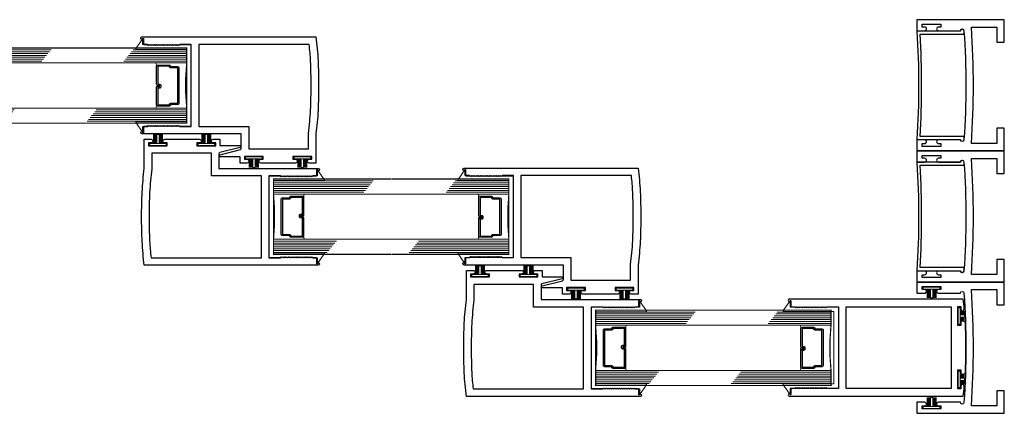
# Model space of a CAD drawing. Extents: x 18 to 126, y -11 to 24.
# Drawn here: x 64 to 80, y 5 to 12 of the extents above; entities that cross this region are included whole.
import ezdxf

# ---------------------------------------------------------------- set-up
doc = ezdxf.new("R2010")
doc.units = 0
doc.header["$LTSCALE"] = 0.25
doc.header["$MEASUREMENT"] = 0
doc.layers.get('0').update_dxf_attribs({"linetype": 'CONTINUOUS'})
for name, color, linetype, lineweight in [('ALUMINUM', 32, 'CONTINUOUS', 30), ('glass', 102, 'CONTINUOUS', 20), ('mo hair', 46, 'CONTINUOUS', 20), ('SANTOPRENE', 145, 'CONTINUOUS', 13)]:
    doc.layers.add(name, color=color, linetype=linetype, lineweight=lineweight)
doc.layers.add('DIMENSION', color=7, linetype='CONTINUOUS')

# ---------------------------------------------------------------- blocks, each defined once
blk = doc.blocks.new('*U73')
at = {"layer": 'mo hair', "lineweight": 0, "ltscale": 5}
for p, q in [((-0.186, 0.076), (-0.04, 0.076)), ((-0.04, 0.072), (-0.186, 0.072)), ((-0.04, 0.065), (-0.186, 0.065)), ((-0.04, 0.065), (-0.186, 0.065)), ((-0.04, 0.059), (-0.186, 0.059)), ((-0.04, 0.059), (-0.186, 0.059)), ((-0.04, 0.059), (-0.186, 0.059)), ((-0.04, 0.053), (-0.186, 0.053)), ((-0.04, 0.053), (-0.186, 0.053)), ((-0.04, 0.046), (-0.186, 0.046)), ((-0.04, 0.046), (-0.186, 0.046)), ((-0.04, 0.04), (-0.186, 0.04)), ((-0.04, 0.04), (-0.186, 0.04)), ((-0.04, 0.033), (-0.186, 0.033)), ((-0.04, 0.033), (-0.186, 0.033)), ((-0.04, 0.027), (-0.186, 0.027)), ((-0.04, 0.027), (-0.186, 0.027)), ((-0.04, 0.02), (-0.186, 0.02)), ((-0.186, -0.02), (-0.186, 0.02)), ((-0.04, -0.02), (-0.186, -0.02)), ((-0.04, -0.025), (-0.186, -0.025)), ((-0.04, -0.025), (-0.186, -0.025)), ((-0.04, -0.031), (-0.186, -0.031)), ((-0.04, -0.031), (-0.186, -0.031)), ((-0.04, -0.038), (-0.186, -0.038)), ((-0.04, -0.038), (-0.186, -0.038)), ((-0.04, -0.044), (-0.186, -0.044)), ((-0.04, -0.044), (-0.186, -0.044)), ((-0.04, -0.05), (-0.186, -0.05)), ((-0.04, -0.05), (-0.186, -0.05)), ((-0.04, -0.057), (-0.186, -0.057)), ((-0.04, -0.057), (-0.186, -0.057)), ((-0.04, -0.063), (-0.186, -0.063)), ((-0.04, -0.063), (-0.186, -0.063)), ((-0.04, -0.07), (-0.186, -0.07)), ((-0.04, -0.076), (-0.186, -0.076))]:
    blk.add_line(p, q, dxfattribs=at)
at = {"layer": 'mo hair', "ltscale": 5}
blk.add_lwpolyline([(-0.007, -0.137), (-0.04, -0.137), (-0.04, 0.137), (-0.007, 0.137)], close=True, dxfattribs=at)
blk = doc.blocks.new('*U25')
at = {"layer": 'ALUMINUM'}
blk.add_lwpolyline([(-1.8, 0), (-1.8, -0.726, 1), (-1.8, -0.786), (-1.75, -0.786), (-1.75, -0.054, 0.0154), (-0.9, -0.081, 0.0154), (-0.05, -0.054), (-0.05, -0.786), (0, -0.786, 1), (0, -0.726), (0, 0, -0.01701), (-0.9, -0.031, -0.01701)], format="xyb", close=True, dxfattribs=at)
blk = doc.blocks.new('*U8')
at = {"layer": 'SANTOPRENE'}
blk.add_lwpolyline([(-0.773, 0.788), (-0.675, 0.788), (-0.675, 0), (0, 0), (0.675, 0), (0.675, 0.788), (0.773, 0.788, 0.734423), (0.779, 0.806), (0.616, 0.92, 0.605755), (0.6, 0.912), (0.6, 0.788), (0.6, 0.075), (0, 0.075), (-0.6, 0.075), (-0.6, 0.798), (-0.6, 0.912, 0.605755), (-0.616, 0.92), (-0.779, 0.806, 0.734423)], format="xyb", close=True, dxfattribs=at)
blk = doc.blocks.new('*U16')
at = {"layer": 'ALUMINUM'}
blk.add_lwpolyline([(-0.021, 0.456), (-0.021, 0.48), (-0.321, 0.48), (-0.321, 0.29), (-0.305, 0.283, -0.293619), (-0.294, 0.265), (-0.294, 0.15), (0.294, 0.15), (0.294, 0.265, -0.293619), (0.305, 0.283), (0.321, 0.29), (0.321, 0.48), (0.021, 0.48), (0.021, 0.452, -0.414214), (0.001, 0.433), (-0.023, 0.433, -0.414214), (-0.043, 0.452), (-0.043, 0.477), (-0.023, 0.477), (-0.023, 0.452), (0.001, 0.452), (0.001, 0.48, -0.414214), (0.021, 0.5), (0.321, 0.5, -0.414214), (0.341, 0.48), (0.341, 0.29, -0.293619), (0.33, 0.272), (0.314, 0.265), (0.314, 0.15, -0.414214), (0.294, 0.13), (-0.294, 0.13, -0.414214), (-0.314, 0.15), (-0.314, 0.265), (-0.33, 0.272, -0.293619), (-0.341, 0.29), (-0.341, 0.48, -0.414214), (-0.321, 0.5), (-0.021, 0.5, -0.414214), (-0.001, 0.48), (-0.001, 0.456)], format="xyb", close=True, dxfattribs=at)
at = {"layer": 'glass'}
for p, q in [((-0.375, 1.956), (-0.375, 0)), ((0.375, 1.956), (0.375, 0)), ((-0.594, 1.657), (-0.594, 0)), ((-0.562, 1.632), (-0.562, 0)), ((-0.531, 1.606), (-0.531, 0)), ((-0.5, 1.581), (-0.5, 0)), ((-0.469, 1.555), (-0.469, 0)), ((-0.437, 1.53), (-0.437, 0)), ((-0.406, 1.504), (-0.406, 0)), ((0.406, 1.045), (0.406, 0)), ((0.437, 1.02), (0.437, 0)), ((0.469, 0.994), (0.469, 0)), ((0.5, 0.969), (0.5, 0)), ((0.531, 0.943), (0.531, 0)), ((0.562, 0.918), (0.562, 0)), ((0.594, 0.892), (0.594, 0)), ((-0.321, 0.5), (-0.375, 0.509)), ((0.321, 0.5), (0.375, 0.509))]:
    blk.add_line(p, q, dxfattribs=at)
at = {"layer": 'glass', "const_width": 0.02}
blk.add_lwpolyline([(-0.625, 1.956), (-0.625, 0), (-0.375, 0, -0.050693), (0.375, 0), (0.625, 0), (0.625, 1.956)], format="xyb", dxfattribs=at)
blk = doc.blocks.new('*U74')
at = {"layer": 'mo hair', "lineweight": 0, "ltscale": 5}
for p, q in [((-0.11, 0.076), (-0.04, 0.076)), ((-0.04, 0.072), (-0.11, 0.072)), ((-0.04, 0.065), (-0.11, 0.065)), ((-0.04, 0.065), (-0.11, 0.065)), ((-0.04, 0.059), (-0.11, 0.059)), ((-0.04, 0.059), (-0.11, 0.059)), ((-0.04, 0.059), (-0.11, 0.059)), ((-0.04, 0.053), (-0.11, 0.053)), ((-0.04, 0.053), (-0.11, 0.053)), ((-0.04, 0.046), (-0.11, 0.046)), ((-0.04, 0.046), (-0.11, 0.046)), ((-0.04, 0.04), (-0.11, 0.04)), ((-0.04, 0.04), (-0.11, 0.04)), ((-0.04, 0.033), (-0.11, 0.033)), ((-0.04, 0.033), (-0.11, 0.033)), ((-0.04, 0.027), (-0.11, 0.027)), ((-0.04, 0.027), (-0.11, 0.027)), ((-0.04, 0.02), (-0.11, 0.02)), ((-0.11, -0.02), (-0.11, 0.02)), ((-0.04, -0.02), (-0.11, -0.02)), ((-0.04, -0.025), (-0.11, -0.025)), ((-0.04, -0.025), (-0.11, -0.025)), ((-0.04, -0.031), (-0.11, -0.031)), ((-0.04, -0.031), (-0.11, -0.031)), ((-0.04, -0.038), (-0.11, -0.038)), ((-0.04, -0.038), (-0.11, -0.038)), ((-0.04, -0.044), (-0.11, -0.044)), ((-0.04, -0.044), (-0.11, -0.044)), ((-0.04, -0.05), (-0.11, -0.05)), ((-0.04, -0.05), (-0.11, -0.05)), ((-0.04, -0.057), (-0.11, -0.057)), ((-0.04, -0.057), (-0.11, -0.057)), ((-0.04, -0.063), (-0.11, -0.063)), ((-0.04, -0.063), (-0.11, -0.063)), ((-0.04, -0.07), (-0.11, -0.07)), ((-0.04, -0.076), (-0.11, -0.076))]:
    blk.add_line(p, q, dxfattribs=at)
at = {"layer": 'mo hair', "ltscale": 5}
blk.add_lwpolyline([(-0.007, -0.137), (-0.04, -0.137), (-0.04, 0.137), (-0.007, 0.137)], close=True, dxfattribs=at)
blk = doc.blocks.new('*U52')
at = {"layer": 'ALUMINUM'}
blk.add_lwpolyline([(0, 0.678), (0.189, 0.678), (0.204, 0.663), (0.219, 0.678), (0.234, 0.663), (0.249, 0.678), (0.264, 0.663), (0.279, 0.678), (0.294, 0.663), (0.309, 0.678), (0.324, 0.663), (0.339, 0.678), (0.354, 0.663), (0.369, 0.678), (0.384, 0.663), (0.399, 0.678), (0.414, 0.663), (0.429, 0.678), (0.444, 0.663), (0.459, 0.678), (0.474, 0.663), (0.489, 0.678), (0.504, 0.663), (0.519, 0.678), (0.534, 0.663), (0.549, 0.678), (0.564, 0.663), (0.579, 0.678), (0.594, 0.663), (0.609, 0.678), (0.624, 0.663), (0.639, 0.678), (0.654, 0.663), (0.669, 0.678), (0.684, 0.663), (0.699, 0.678), (0.714, 0.663), (0.729, 0.678), (0.803, 0.678), (0.803, 0.763), (0.819, 0.763, 0.991459), (0.819, 0.802), (-1.072, 0.802), (-1.495, 0.802), (-2.072, 0.802, 0.0078), (-2.091, 0.64, 0.861649), (-2.031, 0.628), (-2.031, 0.679), (-1.984, 0.679), (-1.984, 0.523), (-1.984, 0.367), (-2.031, 0.367), (-2.031, 0.419, 0.64437), (-2.109, 0.408, 0.010481), (-2.117, -0.005, 0.010354), (-2.109, -0.413, 0.64437), (-2.031, -0.424), (-2.031, -0.372), (-1.984, -0.372), (-1.984, -0.528), (-1.984, -0.684), (-2.031, -0.684), (-2.031, -0.633, 0.861649), (-2.091, -0.645, 0.0078), (-2.072, -0.808), (0.819, -0.808, 0.991459), (0.819, -0.768), (0.803, -0.768), (0.803, -0.683), (0.729, -0.683), (0.714, -0.668), (0.699, -0.683), (0.684, -0.668), (0.669, -0.683), (0.654, -0.668), (0.639, -0.683), (0.624, -0.668), (0.609, -0.683), (0.594, -0.668), (0.579, -0.683), (0.564, -0.668), (0.549, -0.683), (0.534, -0.668), (0.519, -0.683), (0.504, -0.668), (0.489, -0.683), (0.474, -0.668), (0.459, -0.683), (0.444, -0.668), (0.429, -0.683), (0.414, -0.668), (0.399, -0.683), (0.384, -0.668), (0.369, -0.683), (0.354, -0.668), (0.339, -0.683), (0.324, -0.668), (0.309, -0.683), (0.294, -0.668), (0.279, -0.683), (0.264, -0.668), (0.249, -0.683), (0.234, -0.668), (0.219, -0.683), (0.204, -0.668), (0.189, -0.683), (0, -0.683), (0, 0)], format="xyb", close=True, dxfattribs=at)
blk.add_lwpolyline([(-1.875, 0.678), (-0.125, 0.678), (-0.125, -0.005), (-0.125, -0.683), (-1.875, -0.683), (-1.875, 0)], close=True, dxfattribs=at)
blk = doc.blocks.new('*U111')
at = {"layer": 'ALUMINUM'}
for points in [[(-0.009, 0.411, 0.01884), (-0.045, 0.805), (-0.045, 1.289), (-0.156, 1.289, 1), (-0.156, 1.227), (-0.115, 1.227), (-0.115, 1.18), (-0.427, 1.18), (-0.427, 1.227), (-0.386, 1.227, 1), (-0.386, 1.289), (-0.497, 1.289), (-0.961, 1.289, 0.992982), (-0.961, 1.227), (-0.92, 1.227), (-0.92, 1.18), (-1.232, 1.18), (-1.232, 1.227), (-1.191, 1.227, 1), (-1.191, 1.289), (-1.302, 1.289), (-1.302, 1.184), (-1.634, 1.184, 0.86928), (-1.639, 1.151), (-1.301, 1.066, -0.345813), (-1.286, 1.047), (-1.286, 0.805), (-2.937, 0.805, 0.991459), (-2.936, 0.765), (-2.92, 0.765), (-2.92, 0.68), (-2.846, 0.68), (-2.831, 0.665), (-2.816, 0.68), (-2.801, 0.665), (-2.786, 0.68), (-2.771, 0.665), (-2.756, 0.68), (-2.741, 0.665), (-2.726, 0.68), (-2.711, 0.665), (-2.696, 0.68), (-2.681, 0.665), (-2.666, 0.68), (-2.651, 0.665), (-2.636, 0.68), (-2.621, 0.665), (-2.606, 0.68), (-2.591, 0.665), (-2.576, 0.68), (-2.561, 0.665), (-2.546, 0.68), (-2.531, 0.665), (-2.516, 0.68), (-2.501, 0.665), (-2.486, 0.68), (-2.471, 0.665), (-2.456, 0.68), (-2.441, 0.665), (-2.426, 0.68), (-2.411, 0.665), (-2.396, 0.68), (-2.381, 0.665), (-2.366, 0.68), (-2.351, 0.665), (-2.336, 0.68), (-2.321, 0.665), (-2.306, 0.68), (-2.117, 0.68), (-2.117, 0.003), (-2.117, -0.68), (-2.306, -0.68), (-2.321, -0.665), (-2.336, -0.68), (-2.351, -0.665), (-2.366, -0.68), (-2.381, -0.665), (-2.396, -0.68), (-2.411, -0.665), (-2.426, -0.68), (-2.441, -0.665), (-2.456, -0.68), (-2.471, -0.665), (-2.486, -0.68), (-2.501, -0.665), (-2.516, -0.68), (-2.531, -0.665), (-2.546, -0.68), (-2.561, -0.665), (-2.576, -0.68), (-2.591, -0.665), (-2.606, -0.68), (-2.621, -0.665), (-2.636, -0.68), (-2.651, -0.665), (-2.666, -0.68), (-2.681, -0.665), (-2.696, -0.68), (-2.711, -0.665), (-2.726, -0.68), (-2.741, -0.665), (-2.756, -0.68), (-2.771, -0.665), (-2.786, -0.68), (-2.801, -0.665), (-2.816, -0.68), (-2.831, -0.665), (-2.846, -0.68), (-2.92, -0.68), (-2.92, -0.765), (-2.936, -0.765, 0.991459), (-2.937, -0.805), (-0.045, -0.805, 0.01884), (-0.009, -0.411, 0.010354), (0, -0.002, 0.010481)], [(-1.992, 0.68), (-1.161, 0.68), (-1.161, 1.055), (-0.17, 1.055), (-0.17, 0.797, -0.019195), (-0.133, 0.405, -0.010461), (-0.125, -0.002, -0.010334), (-0.133, -0.405, -0.013461), (-0.156, -0.68), (-1.992, -0.68), (-1.992, -0.002)]]:
    blk.add_lwpolyline(points, format="xyb", close=True, dxfattribs=at)

msp = doc.modelspace()

# ---------------------------------------------------------------- linework, layer by layer
for points in [[(79.896, 11.589), (80.319, 11.589), (80.319, 11.339), (80.444, 11.339), (80.444, 11.589), (80.444, 11.714), (80.319, 11.714), (78.989, 11.714), (78.989, 11.53), (79.12, 11.53, 1), (79.12, 11.592), (79.079, 11.592), (79.079, 11.639), (79.391, 11.639), (79.391, 11.592), (79.35, 11.592, 1), (79.35, 11.53), (79.714, 11.53, -1), (79.774, 11.53, -0.034215), (79.774, 9.72, -1), (79.714, 9.72), (79.391, 9.72), (79.35, 9.72, 1), (79.35, 9.658), (79.391, 9.658), (79.391, 9.611), (79.079, 9.611), (79.079, 9.658), (79.12, 9.658, 1), (79.12, 9.72), (78.989, 9.72), (78.989, 9.536), (80.444, 9.536), (80.444, 9.911), (80.319, 9.911), (80.319, 9.661), (79.896, 9.661, 0.036109)], [(79.896, 9.41), (80.319, 9.41), (80.319, 9.161), (80.444, 9.161), (80.444, 9.411), (80.444, 9.536), (80.319, 9.536), (78.989, 9.536), (78.989, 9.351), (79.12, 9.351, 1), (79.12, 9.413), (79.079, 9.413), (79.079, 9.46), (79.391, 9.46), (79.391, 9.413), (79.35, 9.413, 1), (79.35, 9.351), (79.714, 9.351, -1), (79.774, 9.351, -0.034215), (79.774, 7.541, -1), (79.714, 7.541), (79.391, 7.541), (79.35, 7.541, 1), (79.35, 7.479), (79.391, 7.479), (79.391, 7.432), (79.079, 7.432), (79.079, 7.479), (79.12, 7.479, 1), (79.12, 7.541), (78.989, 7.541), (78.989, 7.357), (80.444, 7.357), (80.444, 7.732), (80.319, 7.732), (80.319, 7.482), (79.896, 7.482, 0.036109)], [(79.896, 7.232), (80.319, 7.232), (80.319, 6.982), (80.444, 6.982), (80.444, 7.232), (80.444, 7.357), (80.319, 7.357), (78.989, 7.357), (78.989, 7.173), (79.12, 7.173, 1), (79.12, 7.235), (79.079, 7.235), (79.079, 7.282), (79.391, 7.282), (79.391, 7.235), (79.35, 7.235, 1), (79.35, 7.173), (79.714, 7.173, -1), (79.774, 7.173, -0.034215), (79.774, 5.363, -1), (79.714, 5.363), (79.391, 5.363), (79.35, 5.363, 1), (79.35, 5.301), (79.391, 5.301), (79.391, 5.254), (79.079, 5.254), (79.079, 5.301), (79.12, 5.301, 1), (79.12, 5.363), (78.989, 5.363), (78.989, 5.179), (80.444, 5.179), (80.444, 5.554), (80.319, 5.554), (80.319, 5.304), (79.896, 5.304, 0.036109)]]:
    msp.add_lwpolyline(points, format="xyb", close=True)

# ---------------------------------------------------------------- block references
for name, p, rotation in [('*U73', (66.375, 9.621), 270), ('*U73', (67.18, 9.621), 270), ('*U73', (67.97, 9.444), 90), ('*U73', (68.776, 9.444), 90), ('*U73', (71.729, 7.443), 270), ('*U73', (72.534, 7.443), 270), ('*U73', (73.325, 7.266), 90), ('*U73', (74.13, 7.266), 90), ('*U73', (79.235, 7.282), 90), ('*U74', (79.672, 6.794), 180), ('*U74', (79.672, 5.742), 180), ('*U73', (79.235, 5.254), 270)]:
    msp.add_blockref(name, p, dxfattribs=dict(rotation=rotation))
at = {"layer": 'ALUMINUM', "xscale": -1, "rotation": 180}
for p in [(69.046, 10.623), (74.401, 8.446)]:
    msp.add_blockref('*U111', p, dxfattribs=at)
at = {"layer": 'ALUMINUM', "xscale": -1}
for p in [(66.104, 8.441), (71.458, 6.263)]:
    msp.add_blockref('*U111', p, dxfattribs=at)
at = {"layer": 'ALUMINUM', "rotation": 180}
msp.add_blockref('*U52', (77.688, 6.266), dxfattribs=at)
at = {"layer": 'DIMENSION', "rotation": 90}
for p in [(78.989, 11.525), (78.989, 9.347)]:
    msp.add_blockref('*U25', p, dxfattribs=at)
at = {"layer": 'glass'}
for p, rotation in [((62.941, 10.621), 270), ((66.854, 10.621), 90), ((68.296, 8.443), 270), ((72.209, 8.443), 90), ((73.65, 6.266), 270), ((77.563, 6.266), 90)]:
    msp.add_blockref('*U16', p, dxfattribs=dict(at, rotation=rotation))
at = {"layer": 'SANTOPRENE', "xscale": -1, "rotation": 90}
for p in [(66.929, 10.621), (72.284, 8.443)]:
    msp.add_blockref('*U8', p, dxfattribs=at)
at = {"layer": 'SANTOPRENE'}
for p, rotation in [((68.221, 8.443), 270), ((73.575, 6.266), 270), ((77.688, 6.268), 90)]:
    msp.add_blockref('*U8', p, dxfattribs=dict(at, rotation=rotation))

doc.saveas('drawing.dxf')
